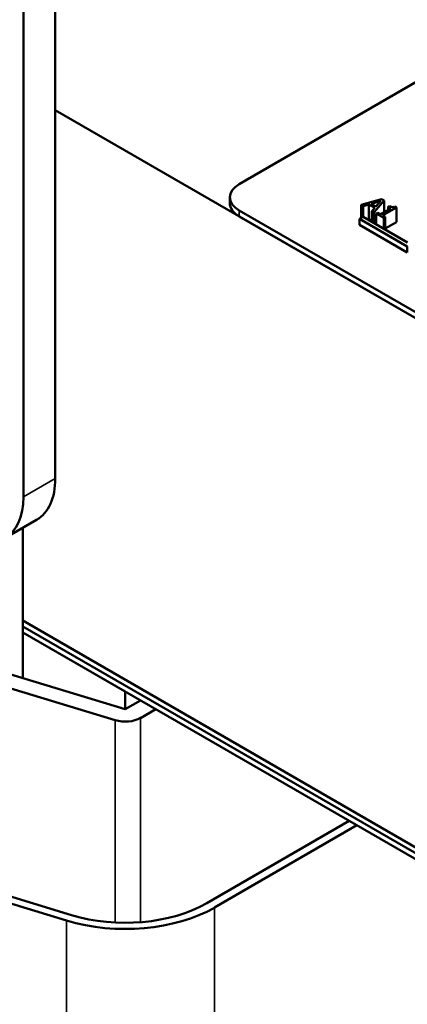
# Model space of a CAD drawing. Units: inches. Extents: x 0.05 to 2.15, y 0.01 to 1.68.
# Drawn here: x 1.61 to 1.67, y 1.18 to 1.32 of the extents above; entities that cross this region are included whole.
import ezdxf

# ---------------------------------------------------------------- set-up
doc = ezdxf.new("R2010")
doc.units = ezdxf.units.IN
doc.header["$LTSCALE"] = 0.1
doc.header["$MEASUREMENT"] = 0
doc.layers.add('Visible (ANSI)', color=7, linetype='Continuous', lineweight=50)
doc.layers.add('Visible Narrow (ANSI)', color=7, linetype='Continuous', lineweight=35)

msp = doc.modelspace()

# ---------------------------------------------------------------- linework, layer by layer
at = {"layer": 'Visible (ANSI)'}
for p, q in [((1.61862, 1.35709), (1.61862, 1.25503)), ((1.6142, 1.35454), (1.6142, 1.25248)), ((1.64418, 1.29591), (1.67317, 1.31265)), ((1.61862, 1.30618), (1.8829, 1.15359)), ((1.64286, 1.29326), (1.64286, 1.29407)), ((1.66395, 1.29382), (1.66112, 1.29301)), ((1.66251, 1.29317), (1.66383, 1.29356)), ((1.66289, 1.29199), (1.6643, 1.29362)), ((1.66383, 1.29356), (1.66316, 1.2928)), ((1.6643, 1.29362), (1.66395, 1.29382)), ((1.6643, 1.29362), (1.6643, 1.292)), ((1.81459, 1.19385), (1.64418, 1.29224)), ((1.66112, 1.29301), (1.66112, 1.2912)), ((1.66112, 1.29301), (1.6614, 1.29285)), ((1.6614, 1.29285), (1.66219, 1.29308)), ((1.6614, 1.29285), (1.6614, 1.29136)), ((1.66219, 1.29308), (1.66219, 1.29104)), ((1.66219, 1.29308), (1.663, 1.29261)), ((1.66316, 1.2928), (1.66251, 1.29317)), ((1.663, 1.29261), (1.6626, 1.29216)), ((1.6626, 1.29216), (1.66289, 1.29199)), ((1.6626, 1.29216), (1.6626, 1.29067)), ((1.66289, 1.29199), (1.66289, 1.2905)), ((1.66523, 1.29253), (1.6638, 1.29171)), ((1.66408, 1.29155), (1.66599, 1.29266)), ((1.66503, 1.29287), (1.66484, 1.29275)), ((1.66484, 1.29275), (1.66523, 1.29253)), ((1.66484, 1.29275), (1.66484, 1.29231)), ((1.66599, 1.29266), (1.66577, 1.29278)), ((1.66599, 1.29266), (1.66599, 1.29062)), ((1.81459, 1.19303), (1.64418, 1.29142)), ((1.66088, 1.29106), (1.6614, 1.29136)), ((1.66088, 1.29025), (1.66088, 1.29106)), ((1.66751, 1.28723), (1.66088, 1.29106)), ((1.6614, 1.29136), (1.66756, 1.28781)), ((1.66219, 1.29104), (1.66204, 1.29099)), ((1.6626, 1.2908), (1.66219, 1.29104)), ((1.66342, 1.29193), (1.6632, 1.29181)), ((1.6632, 1.29181), (1.66424, 1.29121)), ((1.6632, 1.29181), (1.6632, 1.29032)), ((1.6638, 1.29171), (1.66342, 1.29193)), ((1.66445, 1.29134), (1.66408, 1.29155)), ((1.66424, 1.29121), (1.66445, 1.29134)), ((1.66424, 1.29121), (1.66424, 1.28973)), ((1.66445, 1.29134), (1.66445, 1.2896)), ((1.66599, 1.29062), (1.66445, 1.28973)), ((1.66751, 1.28642), (1.66088, 1.29025)), ((1.66751, 1.28642), (1.66751, 1.28723)), ((1.61603, 1.24931), (1.61161, 1.24676)), ((1.61411, 1.22732), (1.61411, 1.2482)), ((1.70179, 1.18467), (1.61411, 1.2353)), ((1.70179, 1.18467), (1.61411, 1.2353)), ((1.61411, 1.23448), (1.70179, 1.18386)), ((1.70179, 1.18386), (1.61411, 1.23448)), ((1.62834, 1.22545), (1.61411, 1.23366)), ((1.61411, 1.23366), (1.70179, 1.18304)), ((1.62834, 1.223), (1.60969, 1.22866)), ((1.60829, 1.22713), (1.62694, 1.22146)), ((1.62834, 1.22545), (1.62834, 1.223)), ((1.63046, 1.22422), (1.62834, 1.223)), ((1.63046, 1.22177), (1.63258, 1.223)), ((1.65945, 1.20748), (1.63965, 1.19605)), ((1.66051, 1.20687), (1.64071, 1.19544)), ((1.62019, 1.19364), (1.60154, 1.19931)), ((1.62089, 1.19441), (1.60224, 1.20007))]:
    msp.add_line(p, q, dxfattribs=at)
for centre, major_axis, start_param, end_param in [((1.64736, 1.29407), (-0.0045, 0), 5.497787, 7.068583), ((1.64736, 1.29326), (-0.0045, 0), 0, 0.785398), ((1.60978, 1.26013), (0.00625, -0.01083), 0, 0.785398), ((1.60536, 1.25758), (0.00625, -0.01083), 5.497787, 7.068583), ((1.62834, 1.223), (0.003, 0), 4.228106, 5.497787), ((1.62834, 1.20258), (-0.0175, 0), 1.086514, 2.356194), ((1.62834, 1.20258), (-0.016, 0), 1.086514, 2.356194)]:
    msp.add_ellipse(centre, major_axis=major_axis, ratio=0.57735, start_param=start_param, end_param=end_param, dxfattribs=at)
msp.add_open_spline([(1.66577, 1.29278), (1.66574, 1.29277), (1.6657, 1.29275), (1.66564, 1.29273), (1.66561, 1.29272), (1.66554, 1.29271), (1.6655, 1.29271), (1.66544, 1.29271), (1.66539, 1.29272), (1.66523, 1.29277), (1.66513, 1.29281), (1.66503, 1.29287)], degree=3, knots=[-0.1005438, -0.1005438, -0.1005438, -0.1005438, -0.0762723, -0.0762723, -0.0553229, -0.0553229, -0.032618, -0.032618, -0.0195337, -0.0195337, 0, 0, 0, 0], dxfattribs=at)
at = {"layer": 'Visible Narrow (ANSI)'}
for p, q in [((1.64418, 1.29142), (1.64418, 1.29224)), ((1.61862, 1.25503), (1.6142, 1.25248)), ((1.62694, 1.19338), (1.62694, 1.22146)), ((1.63046, 1.19343), (1.63046, 1.22177)), ((1.64071, 1.19544), (1.64071, 1.14931)), ((1.62019, 1.19364), (1.62019, 1.14343))]:
    msp.add_line(p, q, dxfattribs=at)

doc.saveas('drawing.dxf')
